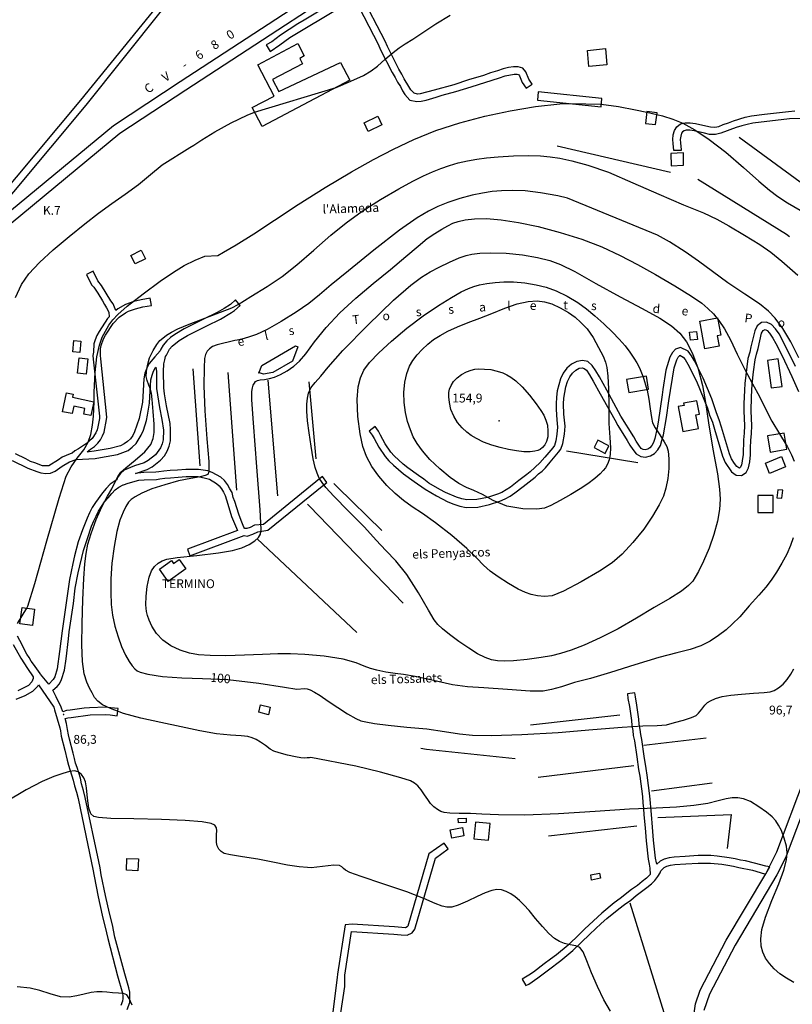
# Model space of a CAD drawing. Units: millimetres. Extents: x 737498 to 744362, y 4308752 to 4314384.
# Drawn here: x 742800 to 743323, y 4310426 to 4311093 of the extents above; entities that cross this region are included whole.
import ezdxf
from ezdxf.enums import TextEntityAlignment as Align

# ---------------------------------------------------------------- set-up
doc = ezdxf.new("R2010")
doc.units = ezdxf.units.MM
doc.header["$LTSCALE"] = 0.5
doc.header["$MEASUREMENT"] = 0
doc.header["$PDMODE"] = 1
doc.header["$PDSIZE"] = 1
doc.layers.add('1término', color=7, linetype='Continuous', lineweight=25)
for name, color, linetype in [('22ctras', 252, 'Continuous'), ('24', 252, 'Continuous'), ('26sendas', 252, 'Continuous'), ('35', 252, 'Continuous'), ('3txt zonas', 253, 'Continuous'), ('40', 252, 'Continuous'), ('41', 252, 'Continuous'), ('5cota curvas', 252, 'Continuous'), ('8curva nivel', 252, 'Continuous')]:
    doc.layers.add(name, color=color, linetype=linetype)
doc.styles.add('arial', font='ARIAL.TTF')
doc.styles.add('romans', font='romans.shx')

msp = doc.modelspace()

# ---------------------------------------------------------------- linework, layer by layer
at = {"layer": '22ctras', "linetype": 'Continuous'}
for points in [[(742729.88, 4310911.38), (742863.25, 4311021.25), (742908.25, 4311051.12), (743052.88, 4311145.62)], [(743057, 4311139.88), (742912.12, 4311045.25), (742867.5, 4311015.75), (742734.38, 4310905.88), (742587.62, 4310786.25), (742533.5, 4310741.25), (742525.12, 4310733.12), (742503.5, 4310704.5), (742411.75, 4310578.62), (742357.88, 4310506.88), (742333, 4310472), (742323.5, 4310449.12), (742320, 4310422.88), (742322.5, 4310359.12), (742323.5, 4310326.25), (742323.88, 4310292.38), (742320.25, 4310260.38), (742312.25, 4310174.75), (742312, 4310172.75), (742311, 4310153.75), (742311.88, 4310136.25), (742331.38, 4310051.88), (742360.25, 4309940.12), (742402.5, 4309772)]]:
    msp.add_lwpolyline(points, dxfattribs=at)
at = {"layer": '22ctras', "color": 7, "linetype": 'Continuous'}
for p in [(743124.54, 4310820.68), (742829.29, 4310621.68)]:
    msp.add_point(p, dxfattribs=at)
at = {"layer": '24', "linetype": 'Continuous'}
for points in [[(743256.38, 4310416.38), (743257.62, 4310426), (743260.88, 4310435.25), (743278.5, 4310469.12), (743305.25, 4310514.12), (743312.75, 4310529), (743331.62, 4310578.88)], [(743337, 4310573.38), (743319.12, 4310526.25), (743313.75, 4310515.12), (743312.75, 4310513.5), (743284.5, 4310465.75), (743267.25, 4310432.62), (743263.25, 4310421.62)]]:
    msp.add_lwpolyline(points, dxfattribs=at)
at = {"layer": '26sendas', "linetype": 'Continuous'}
for points in [[(743026.5, 4311107.62), (743042.5, 4311076.5), (743044.25, 4311072.62), (743052.12, 4311057.12), (743054.12, 4311053.75), (743055.75, 4311050.62), (743057.62, 4311047.62), (743059, 4311044.88), (743060.62, 4311042.38), (743064.12, 4311038.5), (743068.88, 4311037.5), (743071.62, 4311037.75), (743075, 4311038.38), (743081.88, 4311040.38), (743085.88, 4311041.75), (743095.25, 4311044.25), (743105.5, 4311047.38), (743124.75, 4311053.62), (743128.75, 4311055), (743134.75, 4311056), (743136.75, 4311056.12), (743137.62, 4311055.75), (743138.25, 4311055), (743140.25, 4311050.38), (743142.88, 4311046.62), (743147, 4311049.25), (743144.62, 4311052.75), (743142.62, 4311057.62), (743140.62, 4311060.12), (743137.38, 4311061.12), (743134.38, 4311061), (743131, 4311060.62), (743127.38, 4311059.62), (743123.38, 4311058.25), (743118.62, 4311057), (743113.88, 4311055.25), (743103.75, 4311052.12), (743093.88, 4311048.88), (743080.5, 4311045.12), (743071, 4311042.75), (743069.12, 4311042.62), (743066.88, 4311043.25), (743064.62, 4311045.38), (743063.25, 4311047.62), (743060.12, 4311053), (743058.5, 4311056.12), (743056.5, 4311059.5), (743054.75, 4311063), (743048.88, 4311074.75), (743047.25, 4311078.5), (743030.75, 4311110.38)], [(742895.25, 4311105.38), (742840.75, 4311038.38), (742767.12, 4310950.62), (742766.62, 4310949.62), (742760.25, 4310941.75), (742760.25, 4310939.38), (742759.38, 4310935.62), (742770, 4310944.38), (742770, 4310944.38), (742771.38, 4310947.62), (742844.62, 4311035.12), (742895.62, 4311098.88)], [(743014.25, 4311105.75), (742992.5, 4311092.62), (742988, 4311090.25), (742976.25, 4311082.5), (742970.5, 4311078), (742966.62, 4311075.88), (742969.25, 4311071.5), (742976, 4311076), (742982.62, 4311081), (743017, 4311101.5)], [(743329.25, 4311026.12), (743321.38, 4311025.88), (743296.62, 4311022.88), (743292.62, 4311022), (743289, 4311021), (743285.12, 4311019.88), (743274.75, 4311016), (743271.12, 4311015.12), (743267.25, 4311015.25), (743263.75, 4311016), (743256.75, 4311017.62), (743253.88, 4311018.12), (743251.38, 4311018.12), (743249.88, 4311017.62), (743248.88, 4311017), (743248.12, 4311016), (743247.62, 4311014), (743247.38, 4311011.75), (743247.5, 4311009.5), (743248, 4311004.75), (743248, 4311004.38), (743243, 4311004.38), (743242.5, 4311009.12), (743242.25, 4311011.75), (743242.62, 4311015), (743243.5, 4311018), (743245.12, 4311020.38), (743247.5, 4311022.38), (743250.62, 4311023.12), (743254.12, 4311023.12), (743257.75, 4311022.62), (743264.75, 4311021), (743267.88, 4311020.38), (743270.75, 4311020.12), (743273.38, 4311020.62), (743276.38, 4311022), (743280, 4311023.12), (743283.5, 4311024.5), (743291.38, 4311027), (743295.62, 4311027.88), (743304.38, 4311028.88), (743320.75, 4311030.88), (743325, 4311031.25)], [(742872.38, 4310422.25), (742874.12, 4310427), (742874.25, 4310429.38), (742874.12, 4310434), (742873.5, 4310437), (742870.75, 4310446.38), (742864.12, 4310471.25), (742862.38, 4310479.62), (742860.38, 4310487.5), (742857.62, 4310499.5), (742854.88, 4310513.5), (742854.12, 4310518.25), (742853.12, 4310522.62), (742843.88, 4310566), (742842.75, 4310570.75), (742841.5, 4310575.12), (742840.75, 4310579), (742838.62, 4310586.12), (742837.5, 4310589.12), (742836.62, 4310592.38), (742835.88, 4310596), (742833.38, 4310605.38), (742832.62, 4310608.38), (742832, 4310612), (742831.38, 4310616), (742830.38, 4310619.38), (742832.25, 4310619.88), (742834.5, 4310620.12), (742847.38, 4310622), (742858, 4310622.12), (742861, 4310622), (742865.62, 4310621.25), (742866.25, 4310626.12), (742861.38, 4310626.75), (742858, 4310627), (742847, 4310626.75), (742843.25, 4310626.38), (742833.88, 4310625), (742831.38, 4310624.75), (742828.75, 4310624), (742827.62, 4310627.12), (742824.38, 4310634.12), (742822, 4310638.62), (742824.88, 4310641.12), (742826.5, 4310643), (742827.88, 4310645.75), (742829.88, 4310652.12), (742831, 4310659.88), (742832.62, 4310673.38), (742833.12, 4310678.12), (742836, 4310697.38), (742837.25, 4310707.75), (742839.25, 4310718.12), (742842.75, 4310733.25), (742845.5, 4310741.5), (742848.25, 4310749.75), (742849.75, 4310753.38), (742851.38, 4310756.5), (742853, 4310760), (742857.12, 4310766.25), (742859.62, 4310769), (742862, 4310772), (742864.25, 4310774.38), (742866.88, 4310776.25), (742869.75, 4310777.88), (742869.88, 4310777.88), (742873, 4310779), (742880.25, 4310781), (742884, 4310781.25), (742892.25, 4310781.38), (742894.5, 4310781.75), (742897.88, 4310782.25), (742901.88, 4310782.5), (742906.88, 4310782.88), (742912.38, 4310783.38), (742917.62, 4310783.38), (742920.5, 4310783.38), (742925.62, 4310782.38), (742928.12, 4310781.62), (742933, 4310778.62), (742934.88, 4310777.12), (742936.38, 4310775.12), (742937.62, 4310772.88), (742938.75, 4310770.62), (742940.75, 4310764.75), (742943.25, 4310756.25), (742945.25, 4310751.5), (742947.12, 4310746.75), (742913.25, 4310734.12), (742914.88, 4310729.62), (742951.75, 4310743.38), (742953.75, 4310743), (742957.62, 4310744.25), (742961, 4310745.88), (742967.88, 4310747), (743005.75, 4310777.88), (743007.75, 4310779.38), (743004.75, 4310783.38), (743002.75, 4310781.88), (742964.75, 4310751), (742958.75, 4310750.38), (742955.75, 4310748.75), (742953.5, 4310748.12), (742952.12, 4310748.25), (742951.88, 4310748.5), (742951.5, 4310749), (742949.75, 4310753.5), (742948.12, 4310757.88), (742945.5, 4310766.38), (742944.38, 4310769.25), (742943.62, 4310772.5), (742942.12, 4310775.12), (742940.5, 4310778), (742938.5, 4310780.62), (742935.88, 4310782.88), (742930, 4310786.12), (742927, 4310787.25), (742920.88, 4310788.25), (742917.88, 4310788.25), (742912.12, 4310788.25), (742906.62, 4310787.75), (742901.62, 4310787.38), (742897.25, 4310787.12), (742893.88, 4310786.62), (742891.88, 4310786.25), (742883.62, 4310786.12), (742879.62, 4310785.75), (742878.12, 4310785.5), (742885.88, 4310788.25), (742889.38, 4310790), (742895.12, 4310794.5), (742897.62, 4310797.38), (742899.5, 4310800.62), (742901, 4310803.88), (742901.75, 4310807.62), (742901.88, 4310815.25), (742901.5, 4310819.25), (742899.12, 4310831.25), (742897.75, 4310839.38), (742897.25, 4310843.5), (742897.12, 4310854.5), (742897.25, 4310859.75), (742897.88, 4310862.5), (742898.5, 4310864.75), (742899, 4310865.75), (742901.12, 4310869.62), (742902.88, 4310871.75), (742907.62, 4310875.5), (742913.38, 4310878.88), (742926.5, 4310885.5), (742935.75, 4310890), (742943.12, 4310894.5), (742945.25, 4310896), (742949.12, 4310899.38), (742945.88, 4310903.12), (742942.38, 4310899.88), (742938.25, 4310897.25), (742933.38, 4310894.5), (742924.25, 4310890), (742911.12, 4310883.38), (742904.62, 4310879.62), (742901.88, 4310877.62), (742899.38, 4310875.25), (742896.88, 4310872.5), (742895.25, 4310869.62), (742894.88, 4310868.62), (742891.12, 4310864.62), (742887.38, 4310860), (742885.75, 4310856.75), (742884.5, 4310853.38), (742883.62, 4310849.62), (742883, 4310837.62), (742882.75, 4310833.75), (742880.62, 4310822.62), (742877.5, 4310813.62), (742876.25, 4310811.12), (742874.62, 4310809), (742872.62, 4310807.12), (742870.38, 4310805.5), (742867.88, 4310804.25), (742861, 4310802.38), (742850, 4310800.5), (742846.62, 4310800.12), (742845.25, 4310800.12), (742847.62, 4310802), (742850.25, 4310803.75), (742852.5, 4310806), (742854.25, 4310808.38), (742855.75, 4310810.88), (742856.88, 4310813.38), (742858.5, 4310822.12), (742858.62, 4310823.62), (742854.62, 4310863.12), (742854.38, 4310865.5), (742854.38, 4310870), (742854.75, 4310872.25), (742856.38, 4310876.62), (742857.62, 4310879.12), (742863, 4310887.12), (742867, 4310891.5), (742871.25, 4310894.38), (742873.38, 4310895.5), (742878.12, 4310897.12), (742883, 4310898.38), (742889, 4310899.38), (742888, 4310904.25), (742882, 4310903.25), (742876.88, 4310902), (742871.38, 4310900), (742866, 4310897.12), (742864.75, 4310896), (742863, 4310900.38), (742861.38, 4310902.5), (742855.12, 4310912.75), (742852.5, 4310916), (742849.38, 4310922.62), (742844.88, 4310920.38), (742848.25, 4310913.38), (742849.75, 4310911.62), (742852.5, 4310907.62), (742855.75, 4310902.5), (742857.12, 4310899.88), (742858.5, 4310897.75), (742859.88, 4310894.75), (742860.25, 4310891.62), (742859.12, 4310890.38), (742853.5, 4310881.75), (742851.88, 4310878.88), (742850.75, 4310876.12), (742849.88, 4310873.25), (742849.62, 4310867.75), (742849.25, 4310865.5), (742849.38, 4310862.88), (742853.75, 4310824.25), (742853.62, 4310822.75), (742852.62, 4310817), (742852, 4310815), (742851.25, 4310813.12), (742848.62, 4310809.25), (742847, 4310807.62), (742844.75, 4310805.88), (742839.5, 4310802.25), (742837, 4310800.88), (742835.12, 4310799.25), (742833.88, 4310798.88), (742828.38, 4310796.5), (742825.88, 4310794.62), (742819.25, 4310790.62), (742815, 4310790.75), (742809.88, 4310792.62), (742806.88, 4310793.5), (742803.75, 4310795.38), (742796.75, 4310798.75)], [(743325.5, 4310858), (743320.75, 4310867.62), (743314.38, 4310880), (743311.88, 4310883.5), (743309.25, 4310886.38), (743305.88, 4310888), (743302.5, 4310887.88), (743299.5, 4310885.62), (743297.88, 4310882.12), (743295.12, 4310871.38), (743294.38, 4310867.62), (743293.12, 4310863.38), (743291.12, 4310846.38), (743290.88, 4310842), (743290.5, 4310832.62), (743290.5, 4310827.75), (743290.88, 4310817.88), (743290.62, 4310812.88), (743290.12, 4310808.25), (743289.88, 4310798.38), (743289.38, 4310794), (743288.75, 4310791), (743288, 4310789.5), (743287.5, 4310789.12), (743287, 4310789.25), (743285.75, 4310790.12), (743284, 4310792.25), (743282.12, 4310795.38), (743280.62, 4310798.88), (743275.25, 4310816.88), (743273.75, 4310821.88), (743271.88, 4310826.62), (743268.62, 4310836.12), (743262.88, 4310850), (743256.88, 4310861.88), (743255, 4310865.25), (743252.62, 4310868.38), (743247.5, 4310870.88), (743244, 4310869.75), (743242, 4310867.38), (743240.25, 4310864.38), (743239.25, 4310861.38), (743237.62, 4310855.38), (743235.62, 4310842.38), (743235.12, 4310838.75), (743232.25, 4310820.25), (743231.62, 4310816.38), (743230.12, 4310809.25), (743229.25, 4310806.5), (743228.12, 4310804.5), (743226.62, 4310802.88), (743225.25, 4310802), (743223.62, 4310801.5), (743222.25, 4310801.62), (743220.88, 4310802.5), (743219.25, 4310804.62), (743217.5, 4310807.38), (743215.75, 4310810.38), (743207.12, 4310824.25), (743197.5, 4310841.88), (743192.62, 4310850.88), (743190.12, 4310855), (743187.62, 4310858.75), (743184.62, 4310861.25), (743181.12, 4310862.12), (743177.25, 4310861.38), (743173.5, 4310859.5), (743170.5, 4310856.75), (743168, 4310853.5), (743166.12, 4310849.5), (743164, 4310841.38), (743163.38, 4310837.12), (743163.12, 4310832.62), (743163.12, 4310828.75), (743163.62, 4310821.75), (743164.12, 4310816.88), (743164.12, 4310816.88), (743163.69, 4310812.15), (743163, 4310807.5), (743162, 4310804.38), (743160.88, 4310802.88), (743155.5, 4310796.5), (743152.12, 4310792.62), (743145.62, 4310786.62), (743143.25, 4310784.75), (743140.62, 4310782.75), (743137.88, 4310780.75), (743132.25, 4310776.25), (743126.38, 4310772.5), (743123.38, 4310771.38), (743116.62, 4310769.25), (743109.5, 4310767.75), (743102.62, 4310767.5), (743099.25, 4310768.25), (743095.62, 4310769.38), (743088.25, 4310772.5), (743084.38, 4310774.62), (743077, 4310778.88), (743073.62, 4310781.62), (743070, 4310784.12), (743062.62, 4310789.25), (743059.5, 4310791.75), (743053.38, 4310797.38), (743051.25, 4310800), (743047.38, 4310805.62), (743044.25, 4310811.5), (743042.88, 4310814.25), (743040.5, 4310817.25), (743036.5, 4310814.25), (743038.5, 4310811.5), (743039.88, 4310809.25), (743043, 4310803.38), (743047.25, 4310797), (743049.75, 4310794), (743052.88, 4310791), (743059.62, 4310785.25), (743067, 4310780.12), (743074.38, 4310774.88), (743082, 4310770.25), (743089.88, 4310766.25), (743093.88, 4310764.75), (743097.88, 4310763.25), (743102.25, 4310762.5), (743110.12, 4310762.75), (743118, 4310764.5), (743125, 4310766.75), (743128.75, 4310768.25), (743132, 4310770), (743135.25, 4310772.25), (743140.88, 4310776.75), (743149, 4310782.88), (743151.25, 4310785.12), (743153.62, 4310787.12), (743155.88, 4310789.25), (743159.12, 4310793.12), (743164.88, 4310799.88), (743166.38, 4310802), (743167.75, 4310805.88), (743168.97, 4310812.06), (743169.25, 4310817.62), (743168.38, 4310825.62), (743168.25, 4310832.62), (743168.38, 4310836.5), (743169.75, 4310844.12), (743170.88, 4310847.88), (743172.38, 4310850.88), (743174.25, 4310853.38), (743176.5, 4310855.5), (743178.88, 4310856.75), (743180.75, 4310857), (743182.25, 4310856.5), (743183.88, 4310855.38), (743185.75, 4310852.38), (743188.25, 4310848.12), (743193.12, 4310839.5), (743202.88, 4310821.88), (743205.12, 4310817.88), (743211.38, 4310807.75), (743213.25, 4310804.62), (743215.25, 4310801.62), (743217.5, 4310798.88), (743220.5, 4310797), (743223.88, 4310796.5), (743227.25, 4310797.38), (743229.88, 4310799.12), (743232.12, 4310801.5), (743234, 4310804.5), (743234.75, 4310807.88), (743236, 4310811.75), (743238, 4310823.38), (743239.5, 4310834.62), (743243.12, 4310857), (743245, 4310862.38), (743246, 4310864.38), (743247, 4310865.38), (743247.12, 4310865.62), (743249.38, 4310864.38), (743250.62, 4310862.62), (743252.5, 4310859.5), (743258.25, 4310848), (743265.75, 4310829.62), (743267.25, 4310824.88), (743269.12, 4310820.25), (743270.62, 4310815.5), (743275.88, 4310797.12), (743277.75, 4310793), (743282.12, 4310786.5), (743285.25, 4310784.25), (743288.75, 4310784.12), (743292, 4310786.12), (743293.5, 4310789.25), (743294.38, 4310793.25), (743294.88, 4310798), (743294.88, 4310802.88), (743295.12, 4310807.88), (743295.62, 4310812.5), (743295.88, 4310817.88), (743295.5, 4310827.75), (743295.62, 4310837.5), (743296.12, 4310846), (743297, 4310854.38), (743298.12, 4310862.38), (743299, 4310866.25), (743300.25, 4310870.12), (743302.5, 4310880.5), (743303.5, 4310882.25), (743304.88, 4310883), (743306.25, 4310882.25), (743307.88, 4310880.5), (743310, 4310877.25), (743312.12, 4310873.62), (743316.38, 4310865.25), (743323, 4310851.25), (743327.5, 4310841)], [(742794.5, 4310794.25), (742805, 4310789), (742811.12, 4310786.75), (742814, 4310786), (742817.25, 4310785.5), (742820.5, 4310785.75), (742823.62, 4310787.12), (742828.38, 4310790.5), (742833.25, 4310793.25), (742837.75, 4310794.88), (742850.75, 4310795.62), (742854.38, 4310796.25), (742862, 4310797.62), (742865.88, 4310798.38), (742873, 4310801), (742875.88, 4310803.25), (742878.5, 4310805.88), (742882, 4310811.38), (742883.38, 4310814.75), (742885.5, 4310821.38), (742886.25, 4310825), (742887.5, 4310833.12), (742887.88, 4310837.38), (742888.5, 4310849), (742889.38, 4310852), (742890.25, 4310854.75), (742891.62, 4310857.38), (742891.88, 4310857.62), (742892.25, 4310854.5), (742892.38, 4310843.12), (742892.88, 4310838.75), (742894.38, 4310830.25), (742896, 4310822.12), (742897.12, 4310814.88), (742896.88, 4310808.25), (742896.12, 4310805.5), (742895, 4310802.88), (742891.62, 4310798.12), (742886.75, 4310794.25), (742884, 4310792.75), (742877.38, 4310790.62), (742870.38, 4310787.62), (742867.88, 4310785.5), (742865.88, 4310782.75), (742865.5, 4310781.25), (742864.25, 4310780.5), (742861, 4310778.25), (742858.12, 4310775.25), (742855.75, 4310772.25), (742850.88, 4310765.88), (742848.75, 4310762.5), (742846.88, 4310758.75), (742845.25, 4310755.25), (742842.12, 4310747.38), (742839.25, 4310739.12), (742836.75, 4310729.75), (742835.5, 4310724.5), (742833.38, 4310713.62), (742828.25, 4310678.88), (742826.62, 4310664.75), (742825, 4310653.12), (742823.38, 4310647.62), (742822.25, 4310645.88), (742819.25, 4310642.62), (742813.75, 4310649.38), (742813.38, 4310649.88), (742809, 4310656.25), (742807.38, 4310658.25), (742806, 4310660.75), (742804.5, 4310663), (742799.75, 4310672.25), (742798, 4310675.25)], [(742795.25, 4310669.62), (742800.25, 4310660.38), (742804.88, 4310653.25), (742808.75, 4310647.62), (742808.75, 4310646.5), (742807.75, 4310644.25), (742805.5, 4310641.88), (742801, 4310639.62), (742798.38, 4310638.25)], [(742797.12, 4310632.5), (742803.25, 4310635), (742808.38, 4310638), (742811.88, 4310641.38), (742812.25, 4310642.25), (742822.75, 4310627), (742823.12, 4310625.25), (742826.75, 4310613.12), (742827.12, 4310611), (742827.75, 4310607.38), (742830.25, 4310597.88), (742831.75, 4310591.12), (742832.62, 4310587.88), (742835.88, 4310577.62), (742836.62, 4310573.75), (742838, 4310569.5), (742839.12, 4310565.12), (742848.25, 4310521.62), (742849.25, 4310517.25), (742850, 4310512.62), (742852.75, 4310498.5), (742855.5, 4310486.25), (742858.5, 4310474.25), (742859.25, 4310470.25), (742865.88, 4310445), (742869.25, 4310433.38), (742869.5, 4310431.5), (742869.5, 4310429.62), (742869.25, 4310427.88), (742868.12, 4310424.88)], [(743014, 4310399.12), (743020, 4310437.88), (743020, 4310445.5), (743024.5, 4310475), (743053.25, 4310473.25), (743058.12, 4310472.75), (743062.12, 4310472.62), (743065.62, 4310474.25), (743067.38, 4310476.75), (743081.38, 4310524.75), (743090.12, 4310531), (743087.25, 4310535), (743077, 4310527.75), (743062.62, 4310478.75), (743062.25, 4310478.25), (743061.12, 4310477.62), (743053.62, 4310478.25), (743024.88, 4310480), (743020.12, 4310479.62), (743015, 4310446.12), (743014.75, 4310443.88), (743009.12, 4310399)]]:
    msp.add_lwpolyline(points, dxfattribs=at)
msp.add_lwpolyline([(743140.25, 4310442.88), (743142.62, 4310438.5), (743144.75, 4310439.5), (743150.75, 4310443.62), (743158.12, 4310449.12), (743166.38, 4310455.38), (743174.5, 4310462.25), (743186.12, 4310473.25), (743193.75, 4310480.5), (743197.62, 4310484), (743205.62, 4310490.5), (743209.62, 4310493.38), (743213.75, 4310496.38), (743217.38, 4310499.5), (743224.62, 4310504.88), (743227.75, 4310507.38), (743230.12, 4310509.75), (743232.12, 4310512.25), (743233.62, 4310514.75), (743234.25, 4310516.25), (743236.5, 4310518.5), (743238.12, 4310519.25), (743240.75, 4310520), (743243.75, 4310520.5), (743251, 4310521), (743259.5, 4310521.5), (743267.75, 4310521.5), (743275.62, 4310520.75), (743279.5, 4310520.12), (743283.5, 4310519.25), (743287.12, 4310518.5), (743296.38, 4310516.75), (743304.5, 4310514.25), (743305.25, 4310514.25), (743308, 4310519), (743305.25, 4310519.25), (743297.62, 4310521.5), (743291.5, 4310523), (743288.12, 4310523.5), (743284.5, 4310524.25), (743280.5, 4310525.12), (743272.25, 4310526.12), (743268.12, 4310526.5), (743259.5, 4310526.5), (743250.62, 4310526), (743243.12, 4310525.5), (743239.75, 4310525), (743236.5, 4310524), (743233.75, 4310522.75), (743231.38, 4310520.62), (743231.25, 4310521.62), (743230.62, 4310524.75), (743229.25, 4310537), (743228.62, 4310545.75), (743227.75, 4310554.38), (743226.75, 4310567), (743224.88, 4310581), (743224.12, 4310585.5), (743222.88, 4310594), (743221.25, 4310605.12), (743220.5, 4310608.62), (743220.25, 4310612), (743219.5, 4310615.5), (743219.25, 4310618.88), (743218, 4310628.38), (743216.88, 4310634), (743216.5, 4310636.88), (743211.5, 4310636.25), (743211.88, 4310633), (743213, 4310627.62), (743214.25, 4310618.12), (743214.5, 4310614.75), (743215.25, 4310611.25), (743215.5, 4310608), (743216.25, 4310604.38), (743217.88, 4310593.38), (743219, 4310584.88), (743219.88, 4310580.38), (743221.75, 4310566.62), (743222, 4310562.25), (743222.38, 4310558.38), (743222.75, 4310554.12), (743223.62, 4310545.38), (743224.25, 4310536.62), (743225.62, 4310524.12), (743226.25, 4310520.62), (743226.75, 4310518), (743227, 4310513.75), (743224.38, 4310511.12), (743221.5, 4310508.88), (743218.25, 4310506.25), (743214.38, 4310503.5), (743206.62, 4310497.38), (743202.62, 4310494.5), (743194.25, 4310487.62), (743182.75, 4310477), (743179.12, 4310473.25), (743171.25, 4310465.88), (743163.38, 4310459.38), (743159.38, 4310456.25), (743155.12, 4310453.25), (743147.75, 4310447.62), (743144.75, 4310445.5), (743140.25, 4310442.88)], close=True, dxfattribs=at)
at = {"layer": '35', "linetype": 'Continuous'}
for p, q in [((743240.62, 4310989.5), (743164, 4311007.25)), ((742916.88, 4310856.38), (742921.62, 4310790.62)), ((742940.62, 4310853.88), (742946.5, 4310774.12)), ((742967.75, 4310848.62), (742974.25, 4310770.25)), ((742995.5, 4310847.62), (743000.38, 4310795.5)), ((742960.62, 4310741.25), (743028, 4310677.75)), ((743145.75, 4310615.12), (743206.38, 4310621.88)), ((743222.75, 4310601.25), (743265, 4310606.25)), ((743151.12, 4310579.62), (743215.75, 4310587.5)), ((743227.88, 4310570.5), (743268.88, 4310575.88)), ((743158, 4310540), (743218, 4310546.75)), ((743213.25, 4310494.5), (743236.25, 4310420.12))]:
    msp.add_line(p, q, dxfattribs=at)
for points in [[(743352.88, 4310965.62), (743350.5, 4310966.75), (743287.25, 4311013.25)], [(743321.38, 4310945.88), (743319.25, 4310947.38), (743259.25, 4310984.75)], [(743012.5, 4310778.75), (743015, 4310776.12), (743045.12, 4310746.75)], [(742994.75, 4310764.75), (742996, 4310763.25), (743059.5, 4310697.62)], [(743071.38, 4310599.25), (743075.38, 4310598.75), (743135.38, 4310592.38)], [(743232.12, 4310552.25), (743281.75, 4310554.38), (743279.12, 4310531.38)]]:
    msp.add_lwpolyline(points, dxfattribs=at)
at = {"layer": '40', "linetype": 'Continuous'}
msp.add_line((743218.5, 4310792.75), (743170.25, 4310800.62), dxfattribs=at)
for points in [[(742988, 4311076.88), (742992.5, 4311068.38), (742989.5, 4311066.62), (742991.38, 4311063.12), (742971, 4311052.5), (742975.25, 4311044.25), (743017, 4311064), (743023.38, 4311052), (742963.88, 4311020.5), (742957.12, 4311033.38), (742972.12, 4311041.25), (742960.88, 4311062.5), (742988, 4311076.88)], [(743196.62, 4311073.38), (743197.62, 4311062.5), (743185.38, 4311061.25), (743184.38, 4311072.12), (743196.62, 4311073.38)], [(743151, 4311044.12), (743150.5, 4311038.5), (743193.62, 4311034), (743194.12, 4311039.5), (743151, 4311044.12)], [(743224.75, 4311030.75), (743223.75, 4311022.62), (743230.62, 4311021.88), (743231.62, 4311029.88), (743224.75, 4311030.75)], [(743033, 4311023.12), (743042.38, 4311027.5), (743045.12, 4311021.62), (743035.75, 4311017.25), (743033, 4311023.12)], [(743241, 4311002.38), (743241.12, 4310994), (743249.62, 4310994.38), (743249.5, 4311002.75), (743241, 4311002.38)], [(743272.62, 4310890.88), (743274.75, 4310879.25), (743272.25, 4310878.75), (743273.62, 4310871.75), (743264, 4310869.88), (743260.5, 4310888.62), (743272.62, 4310890.88)], [(743258.38, 4310881.75), (743259, 4310876.25), (743254.38, 4310875.75), (743253.62, 4310881.25), (743258.38, 4310881.75)], [(742836.38, 4310875.62), (742841, 4310875.12), (742840.25, 4310867.5), (742835.5, 4310868), (742836.38, 4310875.62)], [(743313.75, 4310863.12), (743306.38, 4310862.12), (743309, 4310843.5), (743316.38, 4310844.5), (743313.75, 4310863.12)], [(743225.88, 4310842.5), (743224.38, 4310851.38), (743210.88, 4310849.12), (743212.38, 4310840.38), (743225.88, 4310842.5)], [(742828.66, 4310827.29), (742831.4, 4310840.17), (742835.9, 4310839.29), (742835.4, 4310837.17), (742849.78, 4310834.04), (742847.9, 4310824.67), (742843.03, 4310825.67), (742843.78, 4310829.54), (742836.28, 4310831.17), (742835.03, 4310826.04), (742828.66, 4310827.29)], [(743258.5, 4310834.75), (743249.5, 4310833.12), (743249.88, 4310831.62), (743246, 4310830.75), (743249.12, 4310813.88), (743259.75, 4310815.88), (743257.88, 4310825.12), (743260.38, 4310825.62), (743258.5, 4310834.75)], [(743317.75, 4310812.88), (743306.38, 4310810.88), (743308.25, 4310800), (743319.62, 4310802), (743317.75, 4310812.88)], [(743316.75, 4310774.12), (743313.38, 4310774.38), (743312.88, 4310769), (743316.25, 4310768.75), (743316.75, 4310774.12)], [(743310.25, 4310770.5), (743299.88, 4310770.5), (743299.88, 4310759.12), (743310.25, 4310759.12), (743310.25, 4310770.5)], [(742894.38, 4310720.62), (742902.38, 4310726.5), (742903.88, 4310724.38), (742907.75, 4310727.12), (742912.25, 4310720.88), (742900.25, 4310712.25), (742894.38, 4310720.62)], [(742801.25, 4310694.62), (742809.62, 4310693.5), (742808.25, 4310682.5), (742799.75, 4310683.62), (742801.25, 4310694.62)], [(743102.12, 4310551.88), (743102.25, 4310549), (743097.12, 4310548.75), (743096.88, 4310551.62), (743102.12, 4310551.88)], [(743118.38, 4310548.38), (743108.5, 4310549.25), (743107.5, 4310537.88), (743117.38, 4310537), (743118.38, 4310548.38)], [(742872.25, 4310524.5), (742880, 4310524.25), (742879.62, 4310516.25), (742871.88, 4310516.62), (742872.25, 4310524.5)], [(743187.25, 4310509.88), (743186.62, 4310513.38), (743192.62, 4310514.62), (743193.25, 4310511.12), (743187.25, 4310509.88)]]:
    msp.add_lwpolyline(points, close=True, dxfattribs=at)
at = {"layer": '41', "linetype": 'Continuous'}
for points in [[(742882, 4310936.75), (742884.75, 4310930.88), (742877.75, 4310927.5), (742875, 4310933.25), (742882, 4310936.75)], [(742961.75, 4310853.38), (742963.75, 4310858.75), (742986.62, 4310871.88), (742988.12, 4310871.38), (742984.5, 4310861.5), (742971.25, 4310853.88), (742964.88, 4310852.75), (742961.38, 4310854), (742961.75, 4310853.38)], [(742845.7, 4310863.1), (742844.57, 4310852.73), (742838.7, 4310853.35), (742839.83, 4310863.73), (742845.7, 4310863.1)], [(743191.5, 4310808), (743189, 4310803), (743196.5, 4310799.12), (743199, 4310804.12), (743191.5, 4310808)], [(743315.88, 4310797), (743318.75, 4310790), (743307.88, 4310785.5), (743305, 4310792.5), (743315.88, 4310797)], [(742962.88, 4310628.62), (742969.25, 4310627), (742968.12, 4310622), (742961.75, 4310623.62), (742962.88, 4310628.62)], [(743099.62, 4310545.5), (743100.62, 4310539.88), (743092.38, 4310538.38), (743091.38, 4310544), (743099.62, 4310545.5)]]:
    msp.add_lwpolyline(points, close=True, dxfattribs=at)
at = {"layer": '8curva nivel', "linetype": 'Continuous'}
for points in [[(742796.75, 4310904.75), (742800.75, 4310913.62), (742805.75, 4310920.75), (742813, 4310928.5), (742822.25, 4310937.12), (742833, 4310946.12), (742843.62, 4310954.62), (742853, 4310961.88), (742862, 4310968.38), (742871.12, 4310974.75), (742880.12, 4310981.25), (742888.25, 4310988), (742896.25, 4310994.62), (742914.88, 4311006.38), (742914.88, 4311006.38), (742917.5, 4311008), (742923.12, 4311011.62), (742931.88, 4311017), (742942.88, 4311023), (742953.75, 4311028.25), (742958.75, 4311030.25), (743014, 4311047), (743024.12, 4311051.38), (743032.62, 4311055.25), (743037.88, 4311058.25), (743042.12, 4311061.5), (743047.25, 4311066.12), (743052.62, 4311070.75), (743056.75, 4311074), (743060.88, 4311076.62), (743066, 4311079.88), (743072.88, 4311084.25), (743081.75, 4311090.12), (743091.38, 4311096.12)], [(742798, 4310683.75), (742804.5, 4310694.12), (742805.12, 4310695.62), (742809.75, 4310710.88), (742818, 4310739.88), (742826.25, 4310768.75), (742831, 4310783.75), (742834.38, 4310790), (742838.62, 4310795.75), (742843, 4310801.5), (742845.88, 4310806.62), (742847.75, 4310811.88), (742849, 4310818.25), (742849.62, 4310824.38), (742850, 4310834.12), (742850.12, 4310840.62), (742850.62, 4310854), (742851.88, 4310864.62), (742853.62, 4310872.38), (742855.5, 4310877.75), (742857.62, 4310882), (742860, 4310885.88), (742862.75, 4310889.5), (742866.12, 4310893.25), (742872.5, 4310898.75), (742883.25, 4310907.25), (742894.88, 4310915.88), (742903.75, 4310922), (742911.12, 4310926.38), (742918.5, 4310930.12), (742925.12, 4310932.75), (742933.88, 4310933.12), (742937.75, 4310935.38), (742946.25, 4310940.38), (742958.25, 4310947.88), (742972.25, 4310957.12), (742988.38, 4310967.75), (743006.62, 4310979.25), (743024.5, 4310989.88), (743039.5, 4310998.25), (743052.88, 4311005.25), (743066.75, 4311011.75), (743081.75, 4311017.88), (743097.88, 4311023), (743114.75, 4311027.5), (743132, 4311031.12), (743149.25, 4311034.12), (743165.75, 4311035.88), (743172.88, 4311036.12), (743193.75, 4311035.75), (743205.5, 4311034.12), (743217, 4311032), (743224.75, 4311030.38), (743231.5, 4311028.75), (743235.38, 4311027.75), (743242.25, 4311025.5), (743249.12, 4311022.75), (743257.25, 4311018.38), (743267, 4311011.88), (743278.25, 4311003.12), (743290.12, 4310992.88), (743300.5, 4310983.62), (743307.75, 4310977.5), (743313.38, 4310973.12), (743320, 4310968.88), (743328.5, 4310964)], [(743324.25, 4310440.5), (743319.25, 4310443.38), (743314.75, 4310446.5), (743310.88, 4310449.88), (743307.75, 4310453.38), (743305.12, 4310457.12), (743303.25, 4310461), (743302.25, 4310465.12), (743301.88, 4310470.12), (743302.62, 4310476.38), (743305, 4310484.88), (743309.38, 4310496), (743314.12, 4310507.5), (743317.5, 4310516.75), (743319.38, 4310523.62), (743319.88, 4310528.5), (743319.38, 4310532.88), (743317.75, 4310538.38), (743315.88, 4310543.62), (743314, 4310547.25), (743312.12, 4310550), (743309.62, 4310552.75), (743305.88, 4310555.88), (743300.5, 4310559.62), (743294.88, 4310563.12), (743290.25, 4310565), (743286.38, 4310565.75), (743282.62, 4310565.75), (743278.38, 4310565), (743273.12, 4310563.62), (743266, 4310561.88), (743256.62, 4310560.38), (743244.88, 4310559.38), (743231, 4310558.75), (743213, 4310558), (743189.75, 4310556.38), (743164.75, 4310554.75), (743141.88, 4310554), (743124.12, 4310554.12), (743112.88, 4310554.5), (743105.12, 4310555), (743097.5, 4310555.12), (743091.12, 4310555.38), (743087.38, 4310555.62), (743085.12, 4310556.38), (743082.75, 4310557.75), (743080.25, 4310559.62), (743078.12, 4310561.75), (743076.12, 4310564.5), (743074, 4310567.75), (743071.75, 4310571), (743069.38, 4310573.75), (743067.12, 4310575.62), (743064.5, 4310577.12), (743057.88, 4310579.25), (743044.25, 4310583), (743027.38, 4310587.12), (742996.88, 4310593), (742996.12, 4310592.88), (742994.38, 4310592.75), (742992.38, 4310592.62), (742990.12, 4310592.75), (742986.62, 4310593.38), (742981, 4310594.62), (742975.38, 4310596.12), (742971.88, 4310597.25), (742969.25, 4310598.75), (742966.12, 4310601.12), (742962.75, 4310603.5), (742959.88, 4310605.25), (742957.25, 4310606.38), (742954.25, 4310607.12), (742949.75, 4310607.62), (742942.38, 4310608.12), (742932.88, 4310609.12), (742921.75, 4310611.12), (742909.12, 4310613.88), (742895.25, 4310616.62), (742881.62, 4310619.62), (742869.88, 4310622.88), (742861.12, 4310626.12), (742855.75, 4310628.75), (742852.62, 4310631.12), (742850.38, 4310633.75), (742848.62, 4310636.75), (742846.88, 4310640), (742845, 4310644.12), (742843.38, 4310649.75), (742842.25, 4310658), (742841.75, 4310669.38), (742841.88, 4310683.75), (742842.38, 4310699.75), (742843, 4310714.25), (742843.75, 4310724.25), (742844.62, 4310731.25), (742845.75, 4310737.5), (742848, 4310744.88), (742851.5, 4310754.25), (742855.5, 4310763.38), (742859, 4310770), (742862, 4310775.12), (742864.38, 4310779.75), (742866.25, 4310783.62), (742868.12, 4310786.25), (742871.62, 4310789.38), (742877.88, 4310794.5), (742884.38, 4310800.25), (742888.38, 4310805.12), (742890.12, 4310809.25), (742890.75, 4310813.25), (742890.75, 4310819), (742890.12, 4310827.38), (742889.38, 4310835.5), (742888.88, 4310840), (742888.25, 4310842.62), (742887.12, 4310845.38), (742886, 4310848.5), (742885.38, 4310851.25), (742885.5, 4310854.5), (742886.12, 4310858.75), (742887.62, 4310863.75), (742890.12, 4310868.75), (742892.62, 4310872.88), (742894.62, 4310875.5), (742896.62, 4310877.25), (742899.12, 4310879.12), (742902.5, 4310881.12), (742906.75, 4310883.38), (742914.5, 4310886.75), (742943.38, 4310897.62), (742947.62, 4310900), (742956.25, 4310905.38), (742967.25, 4310912.25), (742977.38, 4310919), (742987.5, 4310926.88), (742999, 4310936.75), (743010.5, 4310946.88), (743020.88, 4310955.38), (743031.62, 4310963.25), (743044.25, 4310971.12), (743056.5, 4310978.38), (743066, 4310983.5), (743073.38, 4310987.25), (743079.38, 4310989.88), (743085.12, 4310992.12), (743090.88, 4310994.12), (743096.88, 4310995.88), (743103.12, 4310997.38), (743109.5, 4310998.5), (743116, 4310999.38), (743124, 4311000.12), (743134.38, 4311000.62), (743144.62, 4311000.88), (743152.62, 4311000.62), (743159.12, 4311000.12), (743165.62, 4310999.12), (743173.75, 4310997.38), (743184.75, 4310994.38), (743198.75, 4310989.62), (743215.25, 4310982.5), (743232.88, 4310974.75), (743249.5, 4310967.62), (743263.12, 4310962), (743272.12, 4310957.88), (743280.25, 4310953.38), (743290.88, 4310947), (743301.38, 4310940.62), (743308.75, 4310935.5), (743316.25, 4310929.38), (743327.12, 4310919.75)], [(743327.62, 4310863.75), (743322.38, 4310874.75), (743316.88, 4310883.62), (743311.75, 4310890.62), (743307.25, 4310895.5), (743301.12, 4310900.38), (743291.12, 4310907), (743279.62, 4310914.75), (743269.12, 4310922.38), (743259.75, 4310929.38), (743250.62, 4310935.75), (743240, 4310942.38), (743231.88, 4310946.88), (743170.88, 4310972), (743164.25, 4310973.62), (743152.5, 4310975.75), (743142.12, 4310977), (743133.5, 4310977.25), (743126.25, 4310977), (743119.88, 4310976.5), (743113.38, 4310975.5), (743106.25, 4310974), (743097.88, 4310971.75), (743089.75, 4310969.12), (743083, 4310966.38), (743076.62, 4310963.25), (743069, 4310958.62), (743057.12, 4310950.25), (743039.62, 4310936.75), (743022.38, 4310922.88), (743010.75, 4310913.25), (743002.88, 4310906.62), (742995.5, 4310900.75), (742987, 4310894.75), (742976.88, 4310888.5), (742967.25, 4310883.12), (742960, 4310879.62), (742954.62, 4310877.75), (742950.12, 4310876.5), (742946.88, 4310875.75), (742945.38, 4310875.5)], [(743323.88, 4310741.88), (743322.12, 4310736.75), (743319.5, 4310730.88), (743316.25, 4310724.62), (743312.5, 4310718.5), (743308.88, 4310713.12), (743305.25, 4310708.5), (743300.62, 4310703.12), (743294.12, 4310695.75), (743287.62, 4310688.38), (743282.62, 4310683.25), (743278.38, 4310679.5), (743273.25, 4310675.62), (743267.5, 4310671.88), (743261.25, 4310668.62), (743254, 4310666.12), (743245, 4310663.88), (743232.75, 4310660.75), (743216.62, 4310655.88), (743200.12, 4310650.62), (743186.5, 4310646.62), (743175.62, 4310643.75), (743166.88, 4310641), (743160, 4310639), (743154.38, 4310637.88), (743145.5, 4310638), (743130.25, 4310639), (743114.25, 4310640.25), (743103.12, 4310640.88), (743093, 4310642.25), (743080, 4310645.12), (743067.62, 4310648), (743059.62, 4310649.25), (743054, 4310649.88), (743047.75, 4310650.88), (743041.75, 4310652.12), (743037.25, 4310653.25), (743033.12, 4310654.88), (743027.62, 4310657.25), (743018.88, 4310659.75), (743006, 4310661.62), (742992.88, 4310662.75), (742983.12, 4310663.25), (742974.62, 4310663.25), (742964.12, 4310662.88), (742951.88, 4310662.38), (742939.38, 4310662), (742928.62, 4310662.12), (742920.88, 4310662.62), (742914.62, 4310663.75), (742908.25, 4310665.75), (742902, 4310668.75), (742896.62, 4310672.62), (742892.38, 4310677.12), (742889.25, 4310682), (742887.25, 4310686.12), (742886.12, 4310689.12), (742885.5, 4310692), (742885.12, 4310696.38), (742885.25, 4310702.25), (742886, 4310708.88), (742887.25, 4310715.12), (742888.88, 4310719.5), (742890.88, 4310722.5), (742893.5, 4310724.75), (742896.25, 4310726.38), (742899.38, 4310727.38), (742906.38, 4310728.5), (742919.75, 4310729.88), (742934.25, 4310731.62), (742943.88, 4310733.25), (742950.12, 4310735.12), (742955.12, 4310737.25), (742959, 4310739.75), (742961.5, 4310742.12), (742962.88, 4310744.25), (742963.25, 4310747.5), (742962.5, 4310760.88), (742960.25, 4310789.88), (742958, 4310819.75), (742957, 4310835.38), (742957, 4310841), (742957.38, 4310843.62), (742957.88, 4310845.38), (742958.62, 4310846.75), (742959.5, 4310847.75), (742960.75, 4310848.38), (742962.62, 4310848.88), (742965.5, 4310849.25), (742968.88, 4310849.75), (742972.38, 4310850.75), (742976.25, 4310852.5), (742980.88, 4310855.12), (742985.38, 4310858.12), (742989.25, 4310861.5), (742993.5, 4310866.62), (742999.5, 4310874.62), (743007.25, 4310884.5), (743016.5, 4310894.38), (743027.38, 4310904.25), (743039.12, 4310914.12), (743050.88, 4310923.75), (743061.25, 4310932.5), (743069.75, 4310939.62), (743075.88, 4310944.62), (743080.88, 4310948.12), (743085.62, 4310951), (743089.88, 4310953.38), (743093.25, 4310955), (743096.75, 4310956.25), (743101.5, 4310957.38), (743107.88, 4310958.12), (743116, 4310958.25), (743126, 4310957.38), (743137.62, 4310955.62), (743151.12, 4310952.75), (743165.88, 4310948.88), (743180.62, 4310944.25), (743194.12, 4310939), (743206.5, 4310933.25), (743218.38, 4310927.12), (743230.62, 4310920.25), (743243.75, 4310912.62), (743254.88, 4310905.62), (743261.88, 4310900.88), (743266.12, 4310897.38), (743269.75, 4310893.62), (743272.12, 4310890.75), (743272.75, 4310890)], [(743061.88, 4310717.12), (743054.5, 4310726.38), (743047.75, 4310733.38), (743041.25, 4310740.38), (743033.25, 4310749.12), (743022.38, 4310760), (743012.5, 4310770), (743007, 4310775.88), (743004.5, 4310779.38), (743002.62, 4310782.38), (743001.12, 4310785.75), (742999.88, 4310789.62), (742998.5, 4310795.5), (742997.12, 4310803.88), (742995.75, 4310813.12), (742994.75, 4310821.25), (742994.25, 4310827.62), (742994.25, 4310832.5), (742994.62, 4310836.5), (742995.38, 4310840), (742997, 4310843.5), (742999.75, 4310847.12), (743003.62, 4310851.5), (743008.75, 4310857.62), (743018.62, 4310868.75), (743035.5, 4310886), (743053, 4310902.88), (743064.62, 4310913.12), (743072, 4310918.5), (743077.88, 4310922.12), (743084, 4310925.25), (743091, 4310928.62), (743097.5, 4310931.5), (743102.12, 4310933.12), (743106.12, 4310934.12), (743111.38, 4310934.75), (743119, 4310935), (743129.25, 4310934.75), (743140.38, 4310933.62), (743150.5, 4310931.88), (743159, 4310929.75), (743166.25, 4310927.12), (743175.88, 4310922.38), (743190.12, 4310914.25), (743206.62, 4310905.12), (743221.5, 4310897.25), (743233.38, 4310890.75), (743241.5, 4310885.5), (743247, 4310880.5), (743251.5, 4310874.62), (743255.62, 4310866.75), (743259.38, 4310856.38), (743262.38, 4310845), (743264.38, 4310833.62), (743266.5, 4310819.88), (743269.5, 4310801.88), (743272.5, 4310785.12), (743274, 4310774.75), (743274.38, 4310768.12), (743274, 4310761.12), (743272.62, 4310753.12), (743270.12, 4310744.12), (743266.88, 4310734.75), (743263.12, 4310726), (743259.75, 4310719.12), (743257.5, 4310715.12), (743255.75, 4310712.5), (743253, 4310709.5), (743248.12, 4310705.62), (743240.25, 4310700.75), (743229.75, 4310694.62), (743217.75, 4310687.38), (743205.25, 4310680.25), (743193.12, 4310674), (743182.25, 4310669.12), (743173.38, 4310665.75), (743166.25, 4310663.5), (743160.12, 4310661.88), (743153, 4310660.75), (743143.5, 4310659.5), (743134.38, 4310658.62), (743127.88, 4310658.25), (743123.38, 4310658.5), (743119.38, 4310659.25), (743115, 4310660.75), (743109.88, 4310663.25), (743104, 4310667), (743097.25, 4310671.62), (743090.88, 4310676.25), (743086.25, 4310680.12), (743083, 4310683.12), (743080.5, 4310686.38), (743076.62, 4310692.75), (743069.88, 4310704.5), (743061.88, 4310717.12)], [(743081.5, 4310752), (743072.5, 4310758.25), (743065.5, 4310762.88), (743059.62, 4310767.25), (743054.12, 4310772), (743048.38, 4310777.38), (743043, 4310783.62), (743038.25, 4310790.25), (743034.62, 4310796.88), (743032.12, 4310803.75), (743030.25, 4310812.38), (743028.88, 4310824), (743028.38, 4310835.62), (743029, 4310844.25), (743030.5, 4310850.38), (743032.88, 4310855.38), (743036.75, 4310860.62), (743043, 4310867.25), (743051.62, 4310875.12), (743062, 4310883.88), (743073, 4310892.25), (743083.38, 4310899.25), (743092.25, 4310904.75), (743098.88, 4310908.5), (743103.75, 4310910.75), (743107.5, 4310912.25), (743111.25, 4310913.25), (743116.25, 4310914.12), (743121.88, 4310914.88), (743127.75, 4310915.38), (743134.25, 4310915.25), (743142, 4310914.62), (743149.75, 4310913.38), (743156.5, 4310911.75), (743163.12, 4310909.25), (743170.62, 4310905.62), (743177.88, 4310901.38), (743183.88, 4310897.12), (743189.5, 4310892.38), (743195.62, 4310886.88), (743201.38, 4310881.25), (743206, 4310876.5), (743209.88, 4310872), (743213.12, 4310867.62), (743215.88, 4310863.62), (743217.88, 4310860.38), (743219.62, 4310857), (743221.5, 4310852.62), (743222.12, 4310851), (743224.75, 4310842.38), (743224.88, 4310841.88), (743226, 4310835.88), (743227, 4310829.25), (743227.75, 4310823.5), (743228.62, 4310819.75), (743230.38, 4310816.38), (743233.5, 4310811.62), (743236.5, 4310807), (743238.25, 4310803.75), (743239.12, 4310800.5), (743239.62, 4310795.38), (743239.62, 4310788.88), (743238.88, 4310782.12), (743237.62, 4310775.62), (743235.88, 4310770), (743233.12, 4310764.12), (743228.62, 4310756.5), (743222.62, 4310747.75), (743215.25, 4310738.75), (743207.88, 4310730.88), (743201.12, 4310725), (743192.62, 4310719.25), (743180.25, 4310712.12), (743168.25, 4310705.75), (743160.5, 4310702.62), (743155.38, 4310702.12), (743150.62, 4310702.62), (743146.25, 4310703.5), (743142.38, 4310704.75), (743137.5, 4310707.12), (743130.88, 4310711), (743123.88, 4310715.5), (743118.38, 4310719.38), (743114, 4310723.38), (743109.38, 4310728), (743102.75, 4310734.62), (743092.5, 4310743.38), (743081.5, 4310752)], [(743113.38, 4310771.25), (743107.5, 4310774), (743102.5, 4310776), (743097.25, 4310778.62), (743091.38, 4310782.75), (743084.25, 4310788.62), (743077.5, 4310795), (743072.5, 4310800.88), (743069, 4310805.88), (743066.38, 4310810.38), (743064.38, 4310815.12), (743062.5, 4310820.62), (743061, 4310826.88), (743060.12, 4310833.5), (743060, 4310840.38), (743060.62, 4310847.25), (743062, 4310853.25), (743063.75, 4310858.12), (743066.12, 4310862.12), (743069, 4310865.88), (743072.38, 4310869.5), (743076.12, 4310873), (743080.12, 4310876.25), (743084.62, 4310879), (743089.88, 4310881.88), (743096.38, 4310884.75), (743103.62, 4310887.75), (743111.38, 4310890.62), (743119.62, 4310893.88), (743128.38, 4310897.5), (743136.88, 4310900.5), (743144.25, 4310902.12), (743150.38, 4310902.38), (743155.38, 4310901.88), (743160.38, 4310900.38), (743166, 4310897.75), (743171.5, 4310894.62), (743176, 4310891.5), (743180, 4310887.88), (743184.12, 4310883.38), (743188.25, 4310877.62), (743192, 4310870.88), (743195, 4310865), (743196.62, 4310861), (743197.5, 4310857.25), (743198.25, 4310851.5), (743198.75, 4310842.75), (743198.88, 4310831.12), (743199, 4310819.25), (743199.5, 4310809.75), (743200, 4310802.88), (743199.88, 4310798.25), (743199.25, 4310794.75), (743198, 4310791.75), (743196.62, 4310789.25), (743195.12, 4310787.38), (743193, 4310785.25), (743189.38, 4310782.12), (743184.62, 4310778.5), (743179.5, 4310775), (743173.25, 4310771.25), (743166, 4310767.12), (743159.62, 4310763.75), (743155.38, 4310762), (743150.12, 4310761.38), (743140.62, 4310761.5), (743129.75, 4310763.25), (743120.5, 4310767.12), (743113.38, 4310771.25)], [(743272.75, 4310890), (743273.38, 4310889.25), (743277.25, 4310883.5), (743281.38, 4310876), (743286, 4310866.25), (743291.12, 4310855.88), (743296.25, 4310846.25), (743301.12, 4310837.62), (743305.12, 4310829.38), (743309.5, 4310821), (743314.62, 4310812.38), (743319.12, 4310804.88), (743319.75, 4310803.88), (743322.75, 4310798.12), (743324.5, 4310793.88)], [(742945.38, 4310875.5), (742933.5, 4310872.75), (742930.25, 4310871.5), (742928.25, 4310870), (742926.75, 4310868.25), (742925.62, 4310866.12), (742924.88, 4310863.38), (742924.62, 4310857.12), (742924.5, 4310844.88), (742925.12, 4310827.88), (742926.5, 4310808.88), (742927.75, 4310793.62), (742927.75, 4310786.5), (742927, 4310784.75), (742925.38, 4310784), (742921.88, 4310783.12), (742915.5, 4310782.12), (742907.12, 4310780.38), (742897.88, 4310777.88), (742889.25, 4310775), (742882.38, 4310772.12), (742877.88, 4310769.62), (742875.12, 4310767.75), (742873.38, 4310766), (742871.62, 4310763.12), (742869.62, 4310759.25), (742867.5, 4310753.88), (742865.5, 4310746.12), (742863.5, 4310735.88), (742862.12, 4310724.62), (742861.38, 4310714.12), (742861.25, 4310704.88), (742861.62, 4310696.75), (742862.5, 4310689.38), (742864.12, 4310682), (742866.25, 4310674.88), (742868.62, 4310668.12), (742871.25, 4310662.38), (742873.75, 4310658.12), (742875.88, 4310655.12), (742877.62, 4310653.12), (742879.25, 4310651.75), (742881.25, 4310650.75), (742886.38, 4310649.5), (742896.38, 4310648), (742909.38, 4310646.88), (742923.5, 4310646.62), (742940.75, 4310645.88), (742961.62, 4310643.38), (742979.12, 4310640.75), (742987.5, 4310639.38), (742992.62, 4310639.75), (742994.5, 4310639.5), (742996.5, 4310638.75), (742999.38, 4310637.38), (743003.25, 4310635), (743008.62, 4310631.25), (743015.12, 4310626.88), (743021.88, 4310622.62), (743027.5, 4310619.5), (743030.88, 4310617.88), (743034.12, 4310617.12), (743040, 4310616), (743049.25, 4310614.88), (743062, 4310613.62), (743075.62, 4310612.38), (743087.62, 4310610.62), (743097.62, 4310609.12), (743106.5, 4310608.12), (743119.38, 4310608), (743139.88, 4310608.5), (743164.5, 4310609.88), (743188.12, 4310611.88), (743207.88, 4310613.62), (743222, 4310614.38), (743231.62, 4310614.62), (743238, 4310615.25), (743243.5, 4310616.62), (743249.62, 4310618.38), (743255, 4310620.12), (743258, 4310621.38), (743259.75, 4310623.12), (743261.88, 4310625.75), (743263.88, 4310628.5), (743265.75, 4310630.25), (743267.88, 4310631.5), (743271.12, 4310632.88), (743275.75, 4310634.25), (743281.62, 4310635.25), (743288.88, 4310636), (743297, 4310636.5), (743304.12, 4310637), (743308.25, 4310637.5), (743311, 4310638.5), (743314, 4310640.25), (743317.12, 4310642.75), (743319.88, 4310645.88), (743322.25, 4310649.38), (743324.25, 4310653.12)], [(743130.88, 4310801.75), (743125.25, 4310803), (743119.5, 4310804.62), (743114, 4310806.75), (743109.12, 4310809.12), (743105.62, 4310811.12), (743102.62, 4310813.38), (743099.5, 4310816.38), (743096.38, 4310820.12), (743093.75, 4310824.25), (743091.88, 4310828.88), (743090.88, 4310833.5), (743090.38, 4310837.5), (743090.5, 4310840.25), (743091, 4310842.5), (743092, 4310845), (743093.62, 4310847.75), (743096, 4310850.38), (743099, 4310852.5), (743102.38, 4310854.25), (743105.5, 4310855.5), (743108.12, 4310856.12), (743110.88, 4310856.38), (743114.62, 4310856.25), (743118.88, 4310855.88), (743123.25, 4310854.88), (743127, 4310853.62), (743129.75, 4310852.38), (743132.5, 4310850.75), (743135.88, 4310848.25), (743140.25, 4310844.12), (743145.25, 4310838.5), (743149.75, 4310832.75), (743152.88, 4310828.25), (743154.88, 4310824.88), (743156.25, 4310821.62), (743157.25, 4310818.12), (743157.62, 4310814.12), (743157.5, 4310810.25), (743156.75, 4310807.12), (743155.62, 4310804.88), (743154, 4310803), (743152.38, 4310801.75), (743150.75, 4310801), (743148.75, 4310800.62), (743145.5, 4310800.25), (743141.25, 4310800.25), (743136.25, 4310800.88), (743130.88, 4310801.75)], [(743200, 4310421), (743195.62, 4310428.88), (743191.12, 4310437.75), (743187.12, 4310447), (743184, 4310455.25), (743181.5, 4310461.25), (743179.25, 4310464.25), (743176.5, 4310465.38), (743172.75, 4310466.12), (743168.88, 4310467), (743165.5, 4310468.25), (743162.12, 4310470.38), (743158.25, 4310473.75), (743153.88, 4310478.38), (743149.12, 4310484), (743144.88, 4310489.25), (743141.38, 4310493.12), (743138.38, 4310496), (743135.38, 4310498.5), (743132.38, 4310500.62), (743129.25, 4310502.25), (743126.25, 4310503.25), (743123, 4310503.5), (743119.5, 4310502.88), (743115.12, 4310501.25), (743109.62, 4310498.88), (743103, 4310495.62), (743096.75, 4310492.88), (743092.38, 4310491.62), (743089.12, 4310491.5), (743085.88, 4310492.25), (743081.12, 4310494), (743073.62, 4310497.38), (743061.88, 4310502), (743045.62, 4310507.5), (743031, 4310512.25), (743023.38, 4310515.12), (743020.5, 4310516.62), (743019.12, 4310517.88), (743018, 4310519), (743016.25, 4310519.75), (743012.62, 4310520), (742997.25, 4310518.25), (742994.75, 4310518.5), (742989.12, 4310519), (742981, 4310520.12), (742971.25, 4310522), (742960.88, 4310524), (742950.5, 4310525.62), (742942.5, 4310527), (742938.12, 4310528), (742936.12, 4310529.25), (742934.62, 4310530.88), (742933.5, 4310533.12), (742932.88, 4310535.5), (742932.88, 4310538.12), (742933, 4310540.75), (742933.12, 4310543.25), (742932.88, 4310545.38), (742931.88, 4310547.12), (742929.38, 4310548.38), (742923.25, 4310549.38), (742911.75, 4310550.25), (742895.62, 4310551), (742876.88, 4310551.38), (742861.25, 4310551.75), (742853, 4310552.25), (742849.75, 4310553.12), (742847.75, 4310554.88), (742846.38, 4310558.75), (742845.5, 4310565.5), (742844.75, 4310572.38), (742844.12, 4310576.62), (742843.12, 4310579.25), (742841.38, 4310581.5), (742839.12, 4310583.25), (742836.62, 4310583.88), (742833.38, 4310583.5), (742828.75, 4310582.25), (742822.75, 4310580.12), (742814.88, 4310576.75), (742804, 4310571.12), (742789.88, 4310562.75)], [(742875.75, 4310425.12), (742873.75, 4310429.75), (742872.25, 4310432.12), (742870, 4310433.12), (742866.5, 4310433.38), (742862.38, 4310433.62), (742858.62, 4310433.88), (742855.38, 4310434.25), (742851.88, 4310434.25), (742848, 4310433.75), (742843.38, 4310432.62), (742838.25, 4310431.38), (742833, 4310430.62), (742827.12, 4310430.88), (742820.25, 4310432.75), (742813.25, 4310435), (742806.62, 4310436.75), (742797.88, 4310437.62)]]:
    msp.add_lwpolyline(points, dxfattribs=at)

# ---------------------------------------------------------------- texts
at = {"layer": '1término', "style": 'arial'}
msp.add_text('TÉRMINO', height=6, dxfattribs=at).set_placement((742895.92, 4310707.77))
at = {"layer": '3txt zonas', "linetype": 'Continuous', "style": 'romans'}
for s, rotation, p in [('0', 33.16026, (742944.01, 4311080.46)), ('8', 33.16026, (742933.47, 4311073.57)), ('6', 33.16026, (742922.92, 4311066.68)), ('-', 33.16026, (742912.75, 4311060.03)), ('V', 33.57532, (742900.31, 4311051.85)), ('C', 33.57532, (742888.69, 4311044.14)), ('l', 1.19439, (743131.28, 4310895.97)), ('e', 1.19439, (743147.64, 4310896.31)), ('t', 358.26379, (743169.5, 4310896.74)), ('s', 7.05558, (743070.3, 4310892.07)), ('s', 4.12499, (743092.19, 4310893.72)), ('a', 4.12499, (743113.49, 4310895.25)), ('s', 358.26379, (743188.7, 4310896.16)), ('d', 355.33319, (743230.92, 4310894.2)), ('e', 355.33319, (743250.32, 4310892.61)), ('T', 7.05558, (743027.86, 4310886.82)), ('o', 7.05558, (743048.28, 4310889.34)), ('P', 352.4026, (743293.17, 4310887.72)), ('o', 349.472, (743315.45, 4310884.7)), ('l', 12.91678, (742967.42, 4310876)), ('s', 9.98618, (742984.22, 4310879.37)), ('e', 12.91678, (742950.13, 4310872.03))]:
    msp.add_text(s, height=6, rotation=rotation, dxfattribs=at).set_placement(p, align=Align.CENTER)
for s, p in [("l'Alameda", (743004.97, 4310961.55)), ('els Penyascos', (743065.78, 4310727.7)), ('els Tossalets', (743037.67, 4310642.63))]:
    msp.add_text(s, height=6, rotation=1.81117, dxfattribs=at).set_placement(p)
msp.add_text(' K.7', height=6, dxfattribs=at).set_placement((742813.44, 4310960.76))
at = {"layer": '5cota curvas', "linetype": 'Continuous', "style": 'romans'}
for s, p in [('154,9', (743092.8, 4310833.59)), ('96,7', (743307.55, 4310622.16)), ('86,3', (742835.94, 4310602.29))]:
    msp.add_text(s, height=6, dxfattribs=at).set_placement(p)
for p in [(743124.54, 4310820.68), (742829.29, 4310621.68)]:
    msp.add_text('.', height=6, dxfattribs=at).set_placement(p, align=Align.CENTER)
at = {"layer": '8curva nivel', "linetype": 'Continuous', "style": 'romans'}
msp.add_text('100', height=6, rotation=354.73137, dxfattribs=at).set_placement((742935.64, 4310645.98), align=Align.MIDDLE)

doc.saveas('drawing.dxf')
